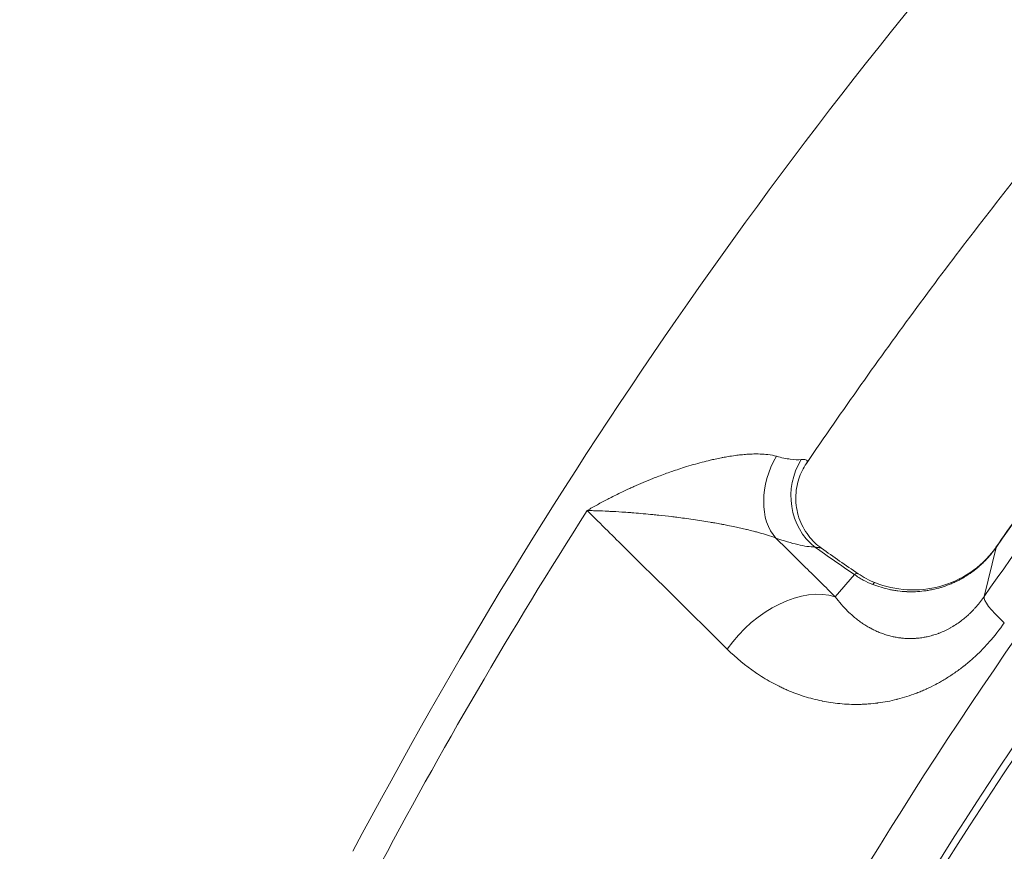
# Model space of a CAD drawing. Extents: x 19 to 12619, y 7 to 8917.
# Drawn here: x 2407 to 2606, y 7571 to 7739 of the extents above; entities that cross this region are included whole.
import ezdxf

# ---------------------------------------------------------------- set-up
doc = ezdxf.new("R2010")
doc.units = 0
doc.header["$MEASUREMENT"] = 0
doc.header["$PDMODE"] = 1
doc.layers.get('0').update_dxf_attribs({"linetype": 'CONTINUOUS'})
doc.layers.get('DefPoints').update_dxf_attribs({"linetype": 'CONTINUOUS'})
for name, color, linetype, lineweight in [('FRAM3', 1, 'CONTINUOUS', 50), ('外形線', 7, 'CONTINUOUS', 18), ('寸法線', 3, 'CONTINUOUS', 18)]:
    doc.layers.add(name, color=color, linetype=linetype, lineweight=lineweight)
doc.styles.get("Standard").update_dxf_attribs({"font": 'TXT.SHX', "bigfont": 'bigfont.shx'})
doc.dimstyles.new('30ベース', dxfattribs={"dimscale": 30, "dimtxt": 3, "dimasz": 3, "dimexe": 0, "dimexo": 1, "dimgap": 1, "dimtad": 3, "dimdec": 0, "dimdsep": 46, "dimtxsty": 'STANDARD', "dimblk": 'DOTSMALL', "dimcen": 0, "dimclrd": 256, "dimclre": 256, "dimclrt": 7, "dimadec": 3, "dimazin": 2, "dimtfac": 1, "dimtdec": 0, "dimtix": 1, "dimtmove": 2, "dimatfit": 2, "dimldrblk": 'OPEN', "dimfxl": 1, "dimtolj": 1, "dimlwd": -1, "dimlwe": -1, "dimarcsym": 0})

# ---------------------------------------------------------------- blocks, each defined once
blk = doc.blocks.new('_DotSmall')
at = {"layer": 'FRAM3', "color": 0, "const_width": 0.5}
blk.add_lwpolyline([(-0.0625, 0, 1), (0.0625, 0, 1)], format="xyb", close=True, dxfattribs=at)
blk = doc.blocks.new('*D12')
at = {"layer": 'DefPoints', "color": 0}
for p in [(4485.88, 8333), (2355.12, 7101.87), (4485.88, 7077.42)]:
    blk.add_point(p, dxfattribs=at)
at = {"layer": '寸法線'}
for p, q in [((2355.12, 7131.87), (2355.12, 8333)), ((2355.12, 8333), (4485.88, 8333)), ((4485.88, 7107.42), (4485.88, 8333))]:
    blk.add_line(p, q, dxfattribs=at)
at = {"layer": '寸法線', "xscale": 90, "yscale": 90, "zscale": 90, "rotation": 180}
blk.add_blockref('_DotSmall', (2355.12, 8333), dxfattribs=at)
at = {"layer": '寸法線', "xscale": 90, "yscale": 90, "zscale": 90}
blk.add_blockref('_DotSmall', (4485.88, 8333), dxfattribs=at)
at = {"layer": '寸法線', "color": 7, "insert": (3420.5, 8408), "char_height": 90, "attachment_point": 5}
blk.add_mtext('\\A1;2131', dxfattribs=at)
blk = doc.blocks.new('_OPEN')
at = {"color": 0, "linetype": 'ByBlock'}
for p, q in [((-1, 0.1667), (0, 0)), ((0, 0), (-1, -0.1667)), ((0, 0), (-1, 0))]:
    blk.add_line(p, q, dxfattribs=at)
blk = doc.blocks.new('*D13')
at = {"layer": 'DefPoints', "color": 0}
for p in [(3403.84, 8133.03), (2030.65, 6001.97), (3423.9, 6001.97)]:
    blk.add_point(p, dxfattribs=at)
at = {"layer": '寸法線'}
for p, q in [((3373.84, 8133.03), (2030.65, 8133.03)), ((2030.65, 8133.03), (2030.65, 6001.97)), ((3393.9, 6001.97), (2030.65, 6001.97))]:
    blk.add_line(p, q, dxfattribs=at)
at = {"layer": '寸法線', "xscale": 90, "yscale": 90, "zscale": 90}
for p, rotation in [((2030.65, 8133.03), 90), ((2030.65, 6001.97), 270)]:
    blk.add_blockref('_DotSmall', p, dxfattribs=dict(at, rotation=rotation))
at = {"layer": '寸法線', "color": 7, "insert": (1955.65, 7067.5), "char_height": 90, "attachment_point": 5, "rotation": 90}
blk.add_mtext('\\A1;2131', dxfattribs=at)

msp = doc.modelspace()

# ---------------------------------------------------------------- linework, layer by layer
at = {"layer": '外形線'}
for p, q in [((2604.076, 7632.543), (2601.665, 7622.603)), ((2575.45, 7627.069), (2571.598, 7622.579))]:
    msp.add_line(p, q, dxfattribs=at)
for centre, major_axis, ratio, start_param, end_param in [((3407.19, 7054.184), (654.436, -654.437), 0.9876884, 2.2152858, 3.4395829), ((3415.744, 7052.063), (666.861, -666.861), 0.9876884, 3.0342972, 3.4753311), ((3411.588, 7047.906), (667.325, -667.325), 0.9876884, 3.0311613, 3.4356306), ((3411.676, 7047.995), (686.927, -686.927), 0.9876884, 3.1558128, 3.4357351), ((3422.519, 7058.838), (707.014, -707.014), 0.9876884, 3.2429547, 3.3177385), ((2566.235, 7644.833), (-4.27, -11.961), 0.6723441, 4.4265911, 5.95524), ((2574.116, 7643.021), (-0.295, -12.697), 0.9036545, 4.1252809, 5.6927315), ((3422.139, 7058.458), (758.51, -758.51), 0.9876884, 3.3562217, 3.4365362), ((2619.772, 7621.852), (-15.625, 10.853), 0.1540138, 0, 0.0595189), ((2565.515, 7611.492), (10.682, 15.743), 0.11488, 0, 0.2423855), ((2561.663, 7607.002), (13.373, 13.531), 0.6503221, 0.3192607, 1.8267859), ((2572.617, 7607.74), (6.99, 17.694), 0.0628865, 0, 0.2312856), ((2617.362, 7611.912), (-15.625, 10.853), 0.1540138, 0.0595189, 0.8449171)]:
    msp.add_ellipse(centre, major_axis=major_axis, ratio=ratio, start_param=start_param, end_param=end_param, dxfattribs=at)
at = {"layer": '外形線', "extrusion": (0, 0, -1)}
for centre, major_axis, start_param, end_param in [((3413.905, 7050.224), (-695.782, 695.782), 5.9889156, 6.2689664), ((3411.086, 7047.404), (-685.814, 685.814), 5.9890545, 6.2695354), ((3410.005, 7046.323), (-676.854, 676.854), 5.9891044, 6.2856314), ((3415.682, 7052.001), (-703.191, 703.191), 6.1070395, 6.1818232)]:
    msp.add_ellipse(centre, major_axis=major_axis, ratio=0.9876884, start_param=start_param, end_param=end_param, dxfattribs=at)
at = {"layer": '外形線'}
for points, knots in [([(3561.361, 8122.451), (3475.176, 8134.643), (3387.63, 8136.332), (3214.942, 8118.595), (3129.808, 8099.17), (2966.951, 8040.339), (2889.237, 8000.937), (2745.792, 7904.463), (2680.07, 7847.396), (2564.478, 7718.949), (2514.615, 7647.576), (2474.145, 7571.145)], [6.1424124, 6.1424124, 6.1424124, 6.1424124, 6.3854004, 6.3854004, 6.6283904, 6.6283904, 6.8713805, 6.8713805, 7.1143705, 7.1143705, 7.3573605, 7.3573605, 7.3573605, 7.3573605]), ([(2623.779, 7726.651), (2619.673, 7721.7), (2615.614, 7716.71), (2607.587, 7706.649), (2603.62, 7701.578), (2595.782, 7691.361), (2591.912, 7686.215), (2584.269, 7675.851), (2580.497, 7670.632), (2573.054, 7660.125), (2569.383, 7654.837), (2565.762, 7649.514)], [0.871078803, 0.871078803, 0.871078803, 0.871078803, 0.889846347, 0.889846347, 0.908629278, 0.908629278, 0.927412208, 0.927412208, 0.946195138, 0.946195138, 0.964971046, 0.964971046, 0.964971046, 0.964971046]), ([(2748.967, 7713.813), (2679.546, 7644.393), (2621.477, 7563.646), (2533.895, 7387.642), (2504.398, 7292.414), (2476.964, 7097.108), (2479.035, 6997.063), (2514.54, 6802.276), (2547.971, 6707.568), (2637.027, 6543.734), (2689.412, 6472.905), (2750.507, 6410.599)], [0.7792037, 0.7792037, 0.7792037, 0.7792037, 1.0991492, 1.0991492, 1.419106, 1.419106, 1.7390915, 1.7390915, 2.0591105, 2.0591105, 2.3400608, 2.3400608, 2.3400608, 2.3400608]), ([(2604.148, 7632.705), (2606.959, 7636.752), (2609.801, 7640.778), (2615.545, 7648.787), (2618.448, 7652.769), (2624.312, 7660.689), (2627.274, 7664.627), (2633.258, 7672.457), (2636.279, 7676.349), (2642.38, 7684.088), (2645.46, 7687.934), (2648.568, 7691.756)], [5.327835243, 5.327835243, 5.327835243, 5.327835243, 5.342792, 5.342792, 5.357748756, 5.357748756, 5.372705512, 5.372705512, 5.387662268, 5.387662268, 5.402619024, 5.402619024, 5.402619024, 5.402619024]), ([(2521.471, 7640.002), (2522.146, 7640.397), (2522.834, 7640.788), (2523.531, 7641.172), (2524.229, 7641.557), (2524.938, 7641.935), (2525.657, 7642.309), (2525.788, 7642.377), (2525.92, 7642.445), (2526.052, 7642.512), (2526.84, 7642.916), (2527.642, 7643.314), (2528.453, 7643.703), (2528.996, 7643.963), (2529.543, 7644.22), (2530.095, 7644.472), (2530.362, 7644.594), (2530.63, 7644.716), (2530.9, 7644.836), (2532.158, 7645.398), (2533.439, 7645.94), (2534.746, 7646.46), (2535.136, 7646.614), (2535.528, 7646.767), (2535.922, 7646.918), (2536.77, 7647.242), (2537.629, 7647.557), (2538.502, 7647.861), (2538.876, 7647.992), (2539.253, 7648.121), (2539.631, 7648.247), (2540.124, 7648.412), (2540.621, 7648.572), (2541.118, 7648.728), (2542.304, 7649.1), (2543.5, 7649.447), (2544.71, 7649.763), (2545.24, 7649.901), (2545.773, 7650.034), (2546.309, 7650.16), (2546.64, 7650.238), (2546.972, 7650.313), (2547.305, 7650.386), (2547.741, 7650.481), (2548.179, 7650.571), (2548.619, 7650.656), (2548.705, 7650.673), (2548.79, 7650.689), (2548.875, 7650.705), (2549.231, 7650.772), (2549.586, 7650.836), (2549.941, 7650.895), (2550.421, 7650.975), (2550.899, 7651.048), (2551.376, 7651.112), (2551.772, 7651.165), (2552.166, 7651.212), (2552.559, 7651.253), (2552.96, 7651.295), (2553.36, 7651.33), (2553.758, 7651.357), (2553.79, 7651.36), (2553.822, 7651.362), (2553.854, 7651.364), (2554.284, 7651.392), (2554.713, 7651.412), (2555.137, 7651.421), (2555.425, 7651.427), (2555.711, 7651.428), (2555.993, 7651.425), (2556.54, 7651.417), (2557.072, 7651.39), (2557.58, 7651.341), (2557.719, 7651.327), (2557.856, 7651.312), (2557.991, 7651.296), (2558.606, 7651.22), (2559.186, 7651.11), (2559.724, 7650.959)], [-0.00003599, -0.00003599, -0.00003599, -0.00003599, 0.00264367, 0.00264367, 0.00264367, 0.005323329, 0.005323329, 0.005323329, 0.005812031, 0.005812031, 0.005812031, 0.008728813, 0.008728813, 0.008728813, 0.010682649, 0.010682649, 0.010682649, 0.011627752, 0.011627752, 0.011627752, 0.016041969, 0.016041969, 0.016041969, 0.017357893, 0.017357893, 0.017357893, 0.020187321, 0.020187321, 0.020187321, 0.021401289, 0.021401289, 0.021401289, 0.022983242, 0.022983242, 0.022983242, 0.026760608, 0.026760608, 0.026760608, 0.028417228, 0.028417228, 0.028417228, 0.029440268, 0.029440268, 0.029440268, 0.030780098, 0.030780098, 0.030780098, 0.031039523, 0.031039523, 0.031039523, 0.032119928, 0.032119928, 0.032119928, 0.033584308, 0.033584308, 0.033584308, 0.034799588, 0.034799588, 0.034799588, 0.036039228, 0.036039228, 0.036039228, 0.036139418, 0.036139418, 0.036139418, 0.037479248, 0.037479248, 0.037479248, 0.038389102, 0.038389102, 0.038389102, 0.040158908, 0.040158908, 0.040158908, 0.040640966, 0.040640966, 0.040640966, 0.042838568, 0.042838568, 0.042838568, 0.042838568]), ([(2559.724, 7650.959), (2560.732, 7650.677), (2561.658, 7650.478), (2563.345, 7650.248), (2564.086, 7650.219), (2564.727, 7650.276)], [0, 0, 0, 0, 0.0041585565, 0.0041585565, 0.008317113, 0.008317113, 0.008317113, 0.008317113]), ([(2564.727, 7650.276), (2565.026, 7650.303), (2565.269, 7650.304), (2565.458, 7650.278), (2565.592, 7650.26), (2565.698, 7650.229), (2565.775, 7650.184), (2565.806, 7650.166), (2565.832, 7650.146), (2565.853, 7650.124), (2565.897, 7650.08), (2565.921, 7650.026), (2565.927, 7649.965), (2565.932, 7649.918), (2565.927, 7649.867), (2565.911, 7649.811), (2565.896, 7649.76), (2565.873, 7649.706), (2565.843, 7649.648)], [0, 0, 0, 0, 0.0019218753, 0.0019218753, 0.0019218753, 0.0032922159, 0.0032922159, 0.0032922159, 0.0038314961, 0.0038314961, 0.0038314961, 0.0049383238, 0.0049383238, 0.0049383238, 0.0057908318, 0.0057908318, 0.0057908318, 0.0065844317, 0.0065844317, 0.0065844317, 0.0065844317]), ([(2565.758, 7649.508), (2565.116, 7648.565), (2564.586, 7647.491), (2563.832, 7645.164), (2563.623, 7643.874), (2563.608, 7641.233), (2563.829, 7639.849), (2564.696, 7637.253), (2565.356, 7636.01), (2566.933, 7633.947), (2567.837, 7633.076), (2568.812, 7632.379)], [0, 0, 0, 0, 0.361514, 0.361514, 0.7505078, 0.7505078, 1.1652669, 1.1652669, 1.5825513, 1.5825513, 1.9599094, 1.9599094, 1.9599094, 1.9599094]), ([(2549.764, 7611.989), (2542.916, 7618.769), (2536.069, 7625.549), (2529.221, 7632.328), (2528.025, 7633.513), (2526.829, 7634.697), (2524.245, 7637.255), (2522.858, 7638.628), (2521.471, 7640.002)], [0, 0, 0, 0, 0.0380492, 0.0380492, 0.0380492, 0.044696783, 0.044696783, 0.052405683, 0.052405683, 0.052405683, 0.052405683]), ([(2559.603, 7634.434), (2559.069, 7634.637), (2558.494, 7634.835), (2557.883, 7635.028), (2557.749, 7635.07), (2557.613, 7635.113), (2557.476, 7635.154), (2556.972, 7635.309), (2556.444, 7635.46), (2555.9, 7635.608), (2555.62, 7635.685), (2555.334, 7635.76), (2555.047, 7635.834), (2554.625, 7635.943), (2554.199, 7636.048), (2553.771, 7636.151), (2553.742, 7636.158), (2553.712, 7636.165), (2553.683, 7636.172), (2553.284, 7636.266), (2552.884, 7636.359), (2552.482, 7636.448), (2552.096, 7636.535), (2551.708, 7636.619), (2551.32, 7636.701), (2550.84, 7636.802), (2550.358, 7636.9), (2549.875, 7636.995), (2549.53, 7637.063), (2549.184, 7637.13), (2548.837, 7637.195), (2548.744, 7637.213), (2548.651, 7637.23), (2548.559, 7637.247), (2548.12, 7637.329), (2547.684, 7637.408), (2547.249, 7637.484), (2546.928, 7637.54), (2546.607, 7637.595), (2546.287, 7637.649), (2545.744, 7637.741), (2545.203, 7637.829), (2544.664, 7637.914), (2543.472, 7638.102), (2542.293, 7638.273), (2541.123, 7638.431), (2540.615, 7638.5), (2540.108, 7638.566), (2539.603, 7638.63), (2539.239, 7638.676), (2538.877, 7638.721), (2538.517, 7638.764), (2537.648, 7638.869), (2536.791, 7638.965), (2535.945, 7639.055), (2535.539, 7639.098), (2535.135, 7639.14), (2534.733, 7639.18), (2533.44, 7639.308), (2532.173, 7639.421), (2530.928, 7639.519), (2530.648, 7639.541), (2530.369, 7639.562), (2530.092, 7639.582), (2529.55, 7639.623), (2529.012, 7639.66), (2528.478, 7639.695), (2527.666, 7639.747), (2526.862, 7639.794), (2526.072, 7639.834), (2525.934, 7639.841), (2525.796, 7639.848), (2525.659, 7639.855), (2524.94, 7639.89), (2524.231, 7639.919), (2523.533, 7639.944), (2523.184, 7639.956), (2522.838, 7639.967), (2522.494, 7639.977), (2522.15, 7639.986), (2521.808, 7639.995), (2521.471, 7640.002)], [0, 0, 0, 0, 0.002184349, 0.002184349, 0.002184349, 0.002662378, 0.002662378, 0.002662378, 0.004418584, 0.004418584, 0.004418584, 0.005324757, 0.005324757, 0.005324757, 0.006655946, 0.006655946, 0.006655946, 0.006747294, 0.006747294, 0.006747294, 0.007987135, 0.007987135, 0.007987135, 0.009179038, 0.009179038, 0.009179038, 0.010649514, 0.010649514, 0.010649514, 0.011699465, 0.011699465, 0.011699465, 0.011980703, 0.011980703, 0.011980703, 0.013311892, 0.013311892, 0.013311892, 0.014297432, 0.014297432, 0.014297432, 0.015974271, 0.015974271, 0.015974271, 0.019686179, 0.019686179, 0.019686179, 0.021299028, 0.021299028, 0.021299028, 0.022461483, 0.022461483, 0.022461483, 0.025272438, 0.025272438, 0.025272438, 0.026623785, 0.026623785, 0.026623785, 0.03097175, 0.03097175, 0.03097175, 0.031948542, 0.031948542, 0.031948542, 0.033858375, 0.033858375, 0.033858375, 0.036764948, 0.036764948, 0.036764948, 0.037273298, 0.037273298, 0.037273298, 0.039935677, 0.039935677, 0.039935677, 0.041266866, 0.041266866, 0.041266866, 0.042598055, 0.042598055, 0.042598055, 0.042598055]), ([(2567.484, 7632.622), (2566.499, 7632.645), (2565.346, 7632.808), (2564.023, 7633.112), (2564.018, 7633.113), (2564.014, 7633.114), (2564.009, 7633.115), (2562.681, 7633.42), (2561.212, 7633.86), (2559.603, 7634.434)], [0, 0, 0, 0, 0.006857768, 0.006857768, 0.006857768, 0.006880638, 0.006880638, 0.006880638, 0.013761275, 0.013761275, 0.013761275, 0.013761275]), ([(2559.603, 7634.434), (2561.602, 7632.458), (2563.601, 7630.483), (2565.601, 7628.507), (2566.6, 7627.519), (2567.6, 7626.531), (2568.599, 7625.543), (2569.099, 7625.049), (2569.599, 7624.555), (2570.099, 7624.061), (2570.367, 7623.796), (2570.635, 7623.531), (2570.903, 7623.266), (2571.086, 7623.086), (2571.268, 7622.905), (2571.451, 7622.725), (2571.5, 7622.677), (2571.549, 7622.628), (2571.598, 7622.579)], [0.038316461, 0.038316461, 0.038316461, 0.038316461, 0.049416808, 0.049416808, 0.049416808, 0.054966981, 0.054966981, 0.054966981, 0.057742068, 0.057742068, 0.057742068, 0.059230848, 0.059230848, 0.059230848, 0.06024445, 0.06024445, 0.06024445, 0.060517154, 0.060517154, 0.060517154, 0.060517154]), ([(2568.812, 7632.379), (2568.804, 7632.384), (2568.793, 7632.39), (2568.777, 7632.396), (2568.765, 7632.401), (2568.751, 7632.405), (2568.734, 7632.41), (2568.657, 7632.434), (2568.528, 7632.462), (2568.349, 7632.493), (2568.33, 7632.496), (2568.311, 7632.5), (2568.291, 7632.503), (2568.195, 7632.519), (2568.087, 7632.537), (2567.967, 7632.555), (2567.822, 7632.576), (2567.661, 7632.599), (2567.484, 7632.622)], [0.0120575054, 0.0120575054, 0.0120575054, 0.0120575054, 0.0125483226, 0.0125483226, 0.0125483226, 0.0129134215, 0.0129134215, 0.0129134215, 0.0146397097, 0.0146397097, 0.0146397097, 0.0148181163, 0.0148181163, 0.0148181163, 0.0156854032, 0.0156854032, 0.0156854032, 0.0167310968, 0.0167310968, 0.0167310968, 0.0167310968]), ([(2604.076, 7632.543), (2603.993, 7632.423), (2603.907, 7632.302), (2603.821, 7632.184), (2603.735, 7632.065), (2603.647, 7631.947), (2603.559, 7631.831), (2603.383, 7631.598), (2603.201, 7631.369), (2603.016, 7631.145), (2602.645, 7630.696), (2602.256, 7630.265), (2601.85, 7629.851), (2601.644, 7629.641), (2601.434, 7629.435), (2601.219, 7629.233), (2601.009, 7629.036), (2600.797, 7628.845), (2600.58, 7628.657), (2600.576, 7628.654), (2600.572, 7628.651), (2600.568, 7628.647), (2600.347, 7628.456), (2600.121, 7628.27), (2599.891, 7628.088), (2599.666, 7627.91), (2599.437, 7627.736), (2599.204, 7627.567), (2599.198, 7627.563), (2599.193, 7627.559), (2599.187, 7627.555), (2598.711, 7627.21), (2598.224, 7626.888), (2597.724, 7626.586), (2597.475, 7626.436), (2597.224, 7626.291), (2596.969, 7626.152), (2596.721, 7626.016), (2596.47, 7625.885), (2596.217, 7625.76), (2596.209, 7625.756), (2596.201, 7625.752), (2596.193, 7625.748), (2595.932, 7625.619), (2595.671, 7625.496), (2595.404, 7625.378), (2595.138, 7625.26), (2594.87, 7625.148), (2594.598, 7625.041), (2594.065, 7624.831), (2593.518, 7624.641), (2592.963, 7624.474), (2592.954, 7624.471), (2592.945, 7624.468), (2592.936, 7624.465), (2592.372, 7624.297), (2591.805, 7624.153), (2591.234, 7624.033), (2590.948, 7623.973), (2590.661, 7623.919), (2590.373, 7623.871), (2590.23, 7623.847), (2590.086, 7623.824), (2589.943, 7623.803), (2589.809, 7623.784), (2589.673, 7623.765), (2589.537, 7623.748), (2589.528, 7623.747), (2589.519, 7623.746), (2589.509, 7623.745), (2588.932, 7623.673), (2588.353, 7623.625), (2587.77, 7623.602), (2587.479, 7623.59), (2587.186, 7623.584), (2586.893, 7623.585), (2586.606, 7623.585), (2586.317, 7623.592), (2586.029, 7623.604), (2586.022, 7623.604), (2586.015, 7623.605), (2586.008, 7623.605), (2585.418, 7623.631), (2584.834, 7623.681), (2584.253, 7623.755), (2583.963, 7623.792), (2583.675, 7623.835), (2583.387, 7623.884), (2583.104, 7623.932), (2582.821, 7623.987), (2582.54, 7624.046), (2582.536, 7624.047), (2582.532, 7624.048), (2582.527, 7624.049), (2581.958, 7624.17), (2581.39, 7624.316), (2580.831, 7624.485), (2580.271, 7624.654), (2579.717, 7624.846), (2579.166, 7625.064)], [-0.00000006, -0.00000006, -0.00000006, -0.00000006, 0.000440607, 0.000440607, 0.000440607, 0.000881274, 0.000881274, 0.000881274, 0.001762608, 0.001762608, 0.001762608, 0.003525275, 0.003525275, 0.003525275, 0.004418242, 0.004418242, 0.004418242, 0.005287943, 0.005287943, 0.005287943, 0.005303709, 0.005303709, 0.005303709, 0.006187377, 0.006187377, 0.006187377, 0.00705061, 0.00705061, 0.00705061, 0.007070795, 0.007070795, 0.007070795, 0.008837105, 0.008837105, 0.008837105, 0.00972003, 0.00972003, 0.00972003, 0.010575945, 0.010575945, 0.010575945, 0.010603571, 0.010603571, 0.010603571, 0.011486693, 0.011486693, 0.011486693, 0.012368494, 0.012368494, 0.012368494, 0.01410128, 0.01410128, 0.01410128, 0.014130082, 0.014130082, 0.014130082, 0.015891086, 0.015891086, 0.015891086, 0.016772421, 0.016772421, 0.016772421, 0.01721358, 0.01721358, 0.01721358, 0.017626615, 0.017626615, 0.017626615, 0.017655171, 0.017655171, 0.017655171, 0.019415733, 0.019415733, 0.019415733, 0.020294004, 0.020294004, 0.020294004, 0.02115195, 0.02115195, 0.02115195, 0.021173366, 0.021173366, 0.021173366, 0.022933155, 0.022933155, 0.022933155, 0.023812135, 0.023812135, 0.023812135, 0.024677285, 0.024677285, 0.024677285, 0.024690418, 0.024690418, 0.024690418, 0.026445703, 0.026445703, 0.026445703, 0.02820262, 0.02820262, 0.02820262, 0.02820262]), ([(2579.607, 7625.434), (2581.681, 7624.615), (2583.901, 7624.125), (2588.322, 7623.862), (2590.577, 7624.093), (2594.868, 7625.244), (2596.954, 7626.195), (2600.691, 7628.708), (2602.381, 7630.316), (2603.88, 7632.327), (2604.015, 7632.515), (2604.148, 7632.705)], [0, 0, 0, 0, 0.6736444, 0.6736444, 1.3549294, 1.3549294, 2.0524815, 2.0524815, 2.7660306, 2.7660306, 2.8385742, 2.8385742, 2.8385742, 2.8385742]), ([(2579.166, 7625.064), (2578.502, 7625.326), (2577.86, 7625.625), (2576.931, 7626.126), (2576.627, 7626.303), (2576.179, 7626.58), (2576.032, 7626.675), (2575.739, 7626.869), (2575.592, 7626.969), (2575.45, 7627.069)], [0, 0, 0, 0, 0.0021280683, 0.0021280683, 0.0031921024, 0.0031921024, 0.0037241195, 0.0037241195, 0.0042561366, 0.0042561366, 0.0042561366, 0.0042561366]), ([(2571.598, 7622.579), (2571.982, 7622.053), (2572.383, 7621.543), (2572.798, 7621.058), (2573.213, 7620.572), (2573.644, 7620.108), (2574.092, 7619.666), (2574.175, 7619.585), (2574.257, 7619.504), (2574.341, 7619.425), (2574.713, 7619.069), (2575.093, 7618.729), (2575.485, 7618.404), (2575.616, 7618.295), (2575.748, 7618.188), (2575.881, 7618.082), (2576.147, 7617.872), (2576.418, 7617.669), (2576.694, 7617.473), (2576.786, 7617.407), (2576.879, 7617.342), (2576.973, 7617.278), (2577.019, 7617.246), (2577.065, 7617.215), (2577.112, 7617.184), (2577.253, 7617.089), (2577.396, 7616.996), (2577.539, 7616.905), (2577.823, 7616.724), (2578.113, 7616.55), (2578.407, 7616.384), (2578.459, 7616.355), (2578.511, 7616.326), (2578.563, 7616.297), (2578.805, 7616.164), (2579.049, 7616.036), (2579.297, 7615.914), (2579.608, 7615.761), (2579.923, 7615.616), (2580.242, 7615.48), (2580.538, 7615.355), (2580.838, 7615.237), (2581.142, 7615.128), (2581.43, 7615.024), (2581.722, 7614.928), (2582.017, 7614.839), (2582.045, 7614.831), (2582.072, 7614.822), (2582.1, 7614.814), (2582.421, 7614.719), (2582.746, 7614.633), (2583.076, 7614.557), (2583.344, 7614.494), (2583.615, 7614.438), (2583.89, 7614.389), (2584.212, 7614.332), (2584.538, 7614.283), (2584.87, 7614.245), (2584.947, 7614.236), (2585.025, 7614.227), (2585.103, 7614.22), (2585.276, 7614.202), (2585.448, 7614.187), (2585.623, 7614.175), (2585.708, 7614.169), (2585.794, 7614.163), (2585.879, 7614.159), (2585.969, 7614.154), (2586.059, 7614.15), (2586.149, 7614.147), (2586.498, 7614.134), (2586.851, 7614.132), (2587.206, 7614.142), (2587.455, 7614.149), (2587.708, 7614.162), (2587.962, 7614.182), (2588.065, 7614.19), (2588.168, 7614.199), (2588.272, 7614.208), (2588.626, 7614.242), (2588.984, 7614.288), (2589.348, 7614.348), (2589.609, 7614.391), (2589.873, 7614.441), (2590.139, 7614.498), (2590.51, 7614.578), (2590.885, 7614.672), (2591.266, 7614.783), (2591.354, 7614.809), (2591.441, 7614.835), (2591.529, 7614.862), (2591.712, 7614.919), (2591.894, 7614.978), (2592.079, 7615.042), (2592.194, 7615.082), (2592.309, 7615.124), (2592.424, 7615.167), (2592.494, 7615.192), (2592.563, 7615.219), (2592.633, 7615.246), (2592.998, 7615.387), (2593.365, 7615.543), (2593.729, 7615.714), (2593.909, 7615.798), (2594.091, 7615.888), (2594.273, 7615.98), (2594.442, 7616.067), (2594.611, 7616.156), (2594.78, 7616.25), (2594.791, 7616.256), (2594.802, 7616.262), (2594.813, 7616.268), (2595.168, 7616.465), (2595.525, 7616.679), (2595.883, 7616.911), (2596.234, 7617.139), (2596.585, 7617.383), (2596.938, 7617.648), (2597.015, 7617.705), (2597.091, 7617.763), (2597.168, 7617.823), (2597.438, 7618.031), (2597.707, 7618.25), (2597.971, 7618.477), (2598.099, 7618.588), (2598.229, 7618.702), (2598.357, 7618.818), (2598.396, 7618.853), (2598.435, 7618.888), (2598.474, 7618.924), (2598.638, 7619.075), (2598.801, 7619.23), (2598.964, 7619.39), (2599.147, 7619.569), (2599.328, 7619.753), (2599.508, 7619.943), (2599.643, 7620.085), (2599.776, 7620.23), (2599.909, 7620.378), (2600.475, 7621.009), (2601.024, 7621.696), (2601.539, 7622.423), (2601.581, 7622.483), (2601.624, 7622.544), (2601.665, 7622.603)], [-0.00000006, -0.00000006, -0.00000006, -0.00000006, 0.003501466, 0.003501466, 0.003501466, 0.007002991, 0.007002991, 0.007002991, 0.007643742, 0.007643742, 0.007643742, 0.010504517, 0.010504517, 0.010504517, 0.011460896, 0.011460896, 0.011460896, 0.013366992, 0.013366992, 0.013366992, 0.014006043, 0.014006043, 0.014006043, 0.014320097, 0.014320097, 0.014320097, 0.015272716, 0.015272716, 0.015272716, 0.017172773, 0.017172773, 0.017172773, 0.017507568, 0.017507568, 0.017507568, 0.019062127, 0.019062127, 0.019062127, 0.021009094, 0.021009094, 0.021009094, 0.022810297, 0.022810297, 0.022810297, 0.024510619, 0.024510619, 0.024510619, 0.024668957, 0.024668957, 0.024668957, 0.026514021, 0.026514021, 0.026514021, 0.028012145, 0.028012145, 0.028012145, 0.029762908, 0.029762908, 0.029762908, 0.030168785, 0.030168785, 0.030168785, 0.031073885, 0.031073885, 0.031073885, 0.031513671, 0.031513671, 0.031513671, 0.031974735, 0.031974735, 0.031974735, 0.033759465, 0.033759465, 0.033759465, 0.035015196, 0.035015196, 0.035015196, 0.035523203, 0.035523203, 0.035523203, 0.037263502, 0.037263502, 0.037263502, 0.038516722, 0.038516722, 0.038516722, 0.040267485, 0.040267485, 0.040267485, 0.040667697, 0.040667697, 0.040667697, 0.041501121, 0.041501121, 0.041501121, 0.042018248, 0.042018248, 0.042018248, 0.042329208, 0.042329208, 0.042329208, 0.043963668, 0.043963668, 0.043963668, 0.044769511, 0.044769511, 0.044769511, 0.045519773, 0.045519773, 0.045519773, 0.045567975, 0.045567975, 0.045567975, 0.047143336, 0.047143336, 0.047143336, 0.04868674, 0.04868674, 0.04868674, 0.049021299, 0.049021299, 0.049021299, 0.050198457, 0.050198457, 0.050198457, 0.050772062, 0.050772062, 0.050772062, 0.050947395, 0.050947395, 0.050947395, 0.051688314, 0.051688314, 0.051688314, 0.052522825, 0.052522825, 0.052522825, 0.053145754, 0.053145754, 0.053145754, 0.055805505, 0.055805505, 0.055805505, 0.05602435, 0.05602435, 0.05602435, 0.05602435]), ([(2605.74, 7617.317), (2604.783, 7615.939), (2603.768, 7614.646), (2602.697, 7613.435), (2602.162, 7612.83), (2601.614, 7612.245), (2601.052, 7611.68), (2600.771, 7611.398), (2600.486, 7611.121), (2600.199, 7610.848), (2599.928, 7610.592), (2599.654, 7610.34), (2599.377, 7610.092), (2599.36, 7610.077), (2599.343, 7610.062), (2599.326, 7610.046), (2598.758, 7609.54), (2598.175, 7609.051), (2597.586, 7608.584), (2597.565, 7608.567), (2597.543, 7608.55), (2597.521, 7608.533), (2596.936, 7608.072), (2596.344, 7607.633), (2595.748, 7607.217), (2595.722, 7607.199), (2595.697, 7607.182), (2595.671, 7607.164), (2595.049, 7606.732), (2594.422, 7606.324), (2593.789, 7605.94), (2593.472, 7605.747), (2593.154, 7605.561), (2592.835, 7605.38), (2592.548, 7605.217), (2592.26, 7605.059), (2591.971, 7604.905), (2591.939, 7604.888), (2591.906, 7604.871), (2591.874, 7604.854), (2591.266, 7604.532), (2590.652, 7604.231), (2590.035, 7603.949), (2590, 7603.933), (2589.964, 7603.917), (2589.929, 7603.901), (2589.603, 7603.753), (2589.275, 7603.611), (2588.946, 7603.474), (2588.655, 7603.352), (2588.364, 7603.236), (2588.073, 7603.124), (2588.036, 7603.109), (2587.999, 7603.095), (2587.962, 7603.081), (2586.691, 7602.596), (2585.425, 7602.197), (2584.162, 7601.876), (2584.123, 7601.866), (2584.084, 7601.856), (2584.045, 7601.846), (2583.395, 7601.683), (2582.746, 7601.54), (2582.097, 7601.417), (2581.489, 7601.302), (2580.881, 7601.204), (2580.274, 7601.122), (2580.235, 7601.117), (2580.195, 7601.112), (2580.156, 7601.107), (2579.549, 7601.028), (2578.943, 7600.965), (2578.337, 7600.919), (2578.298, 7600.916), (2578.26, 7600.914), (2578.221, 7600.911), (2577.899, 7600.887), (2577.577, 7600.869), (2577.256, 7600.855), (2576.972, 7600.842), (2576.688, 7600.833), (2576.406, 7600.828), (2576.368, 7600.827), (2576.33, 7600.827), (2576.293, 7600.826), (2575.013, 7600.806), (2573.756, 7600.858), (2572.519, 7600.977), (2571.9, 7601.036), (2571.287, 7601.112), (2570.678, 7601.203), (2570.101, 7601.29), (2569.527, 7601.391), (2568.958, 7601.507), (2568.928, 7601.513), (2568.898, 7601.519), (2568.868, 7601.525), (2567.67, 7601.77), (2566.492, 7602.077), (2565.33, 7602.444), (2564.75, 7602.627), (2564.174, 7602.825), (2563.603, 7603.038), (2563.052, 7603.243), (2562.506, 7603.461), (2561.963, 7603.694), (2561.943, 7603.703), (2561.923, 7603.711), (2561.902, 7603.72), (2561.621, 7603.841), (2561.341, 7603.966), (2561.064, 7604.093), (2560.786, 7604.221), (2560.51, 7604.352), (2560.236, 7604.487), (2559.703, 7604.748), (2559.176, 7605.022), (2558.657, 7605.308), (2558.642, 7605.316), (2558.628, 7605.324), (2558.613, 7605.332), (2557.556, 7605.916), (2556.526, 7606.549), (2555.524, 7607.232), (2555.515, 7607.238), (2555.505, 7607.245), (2555.496, 7607.251), (2553.474, 7608.631), (2551.562, 7610.208), (2549.764, 7611.989)], [0, 0, 0, 0, 0.005012704, 0.005012704, 0.005012704, 0.007517725, 0.007517725, 0.007517725, 0.008769901, 0.008769901, 0.008769901, 0.009949208, 0.009949208, 0.009949208, 0.010021855, 0.010021855, 0.010021855, 0.01243651, 0.01243651, 0.01243651, 0.012525038, 0.012525038, 0.012525038, 0.014923812, 0.014923812, 0.014923812, 0.015026501, 0.015026501, 0.015026501, 0.017526039, 0.017526039, 0.017526039, 0.018775114, 0.018775114, 0.018775114, 0.019898416, 0.019898416, 0.019898416, 0.020023739, 0.020023739, 0.020023739, 0.022385718, 0.022385718, 0.022385718, 0.022519663, 0.022519663, 0.022519663, 0.023766973, 0.023766973, 0.023766973, 0.02487302, 0.02487302, 0.02487302, 0.025013823, 0.025013823, 0.025013823, 0.029847624, 0.029847624, 0.029847624, 0.029996704, 0.029996704, 0.029996704, 0.032485619, 0.032485619, 0.032485619, 0.034822228, 0.034822228, 0.034822228, 0.034972952, 0.034972952, 0.034972952, 0.03730953, 0.03730953, 0.03730953, 0.037458759, 0.037458759, 0.037458759, 0.038701052, 0.038701052, 0.038701052, 0.039796832, 0.039796832, 0.039796832, 0.039943108, 0.039943108, 0.039943108, 0.044908732, 0.044908732, 0.044908732, 0.047390002, 0.047390002, 0.047390002, 0.04974604, 0.04974604, 0.04974604, 0.04987045, 0.04987045, 0.04987045, 0.054828972, 0.054828972, 0.054828972, 0.057307026, 0.057307026, 0.057307026, 0.059695248, 0.059695248, 0.059695248, 0.059784293, 0.059784293, 0.059784293, 0.061022704, 0.061022704, 0.061022704, 0.062261051, 0.062261051, 0.062261051, 0.064669852, 0.064669852, 0.064669852, 0.064737606, 0.064737606, 0.064737606, 0.069644456, 0.069644456, 0.069644456, 0.069690258, 0.069690258, 0.069690258, 0.079593664, 0.079593664, 0.079593664, 0.079593664])]:
    msp.add_open_spline(points, degree=3, knots=knots, dxfattribs=at)
for points in [[(2565.843, 7649.648), (2565.819, 7649.603), (2565.791, 7649.557), (2565.758, 7649.508)], [(2575.45, 7627.069), (2572.743, 7628.906), (2570.088, 7630.757), (2567.484, 7632.622)], [(2568.812, 7632.379), (2568.812, 7632.379), (2568.812, 7632.379), (2568.812, 7632.379)], [(2568.812, 7632.379), (2571.226, 7630.651), (2573.695, 7628.932), (2576.196, 7627.235)], [(2576.196, 7627.235), (2577.249, 7626.521), (2578.401, 7625.911), (2579.607, 7625.434)]]:
    msp.add_open_spline(points, degree=3, dxfattribs=at)

# ---------------------------------------------------------------- dimensions: what is measured, and where the dimension line sits
at = {"layer": '寸法線'}
dim = msp.add_linear_dim(base=(4485.879, 8333.004), p1=(2355.122, 7101.871), p2=(4485.879, 7077.421), dimstyle='30ベース', dxfattribs=at)
dim.commit()
dim.dimension.update_dxf_attribs({"geometry": '*D12', "text_midpoint": (3420.5, 8408.004)})
dim = msp.add_linear_dim(base=(2030.652, 6001.967), p1=(3403.836, 8133.033), p2=(3423.903, 6001.967), angle=90, dimstyle='30ベース', dxfattribs=at)
dim.commit()
dim.dimension.update_dxf_attribs({"geometry": '*D13', "text_midpoint": (1955.652, 7067.5)})

doc.saveas('drawing.dxf')
